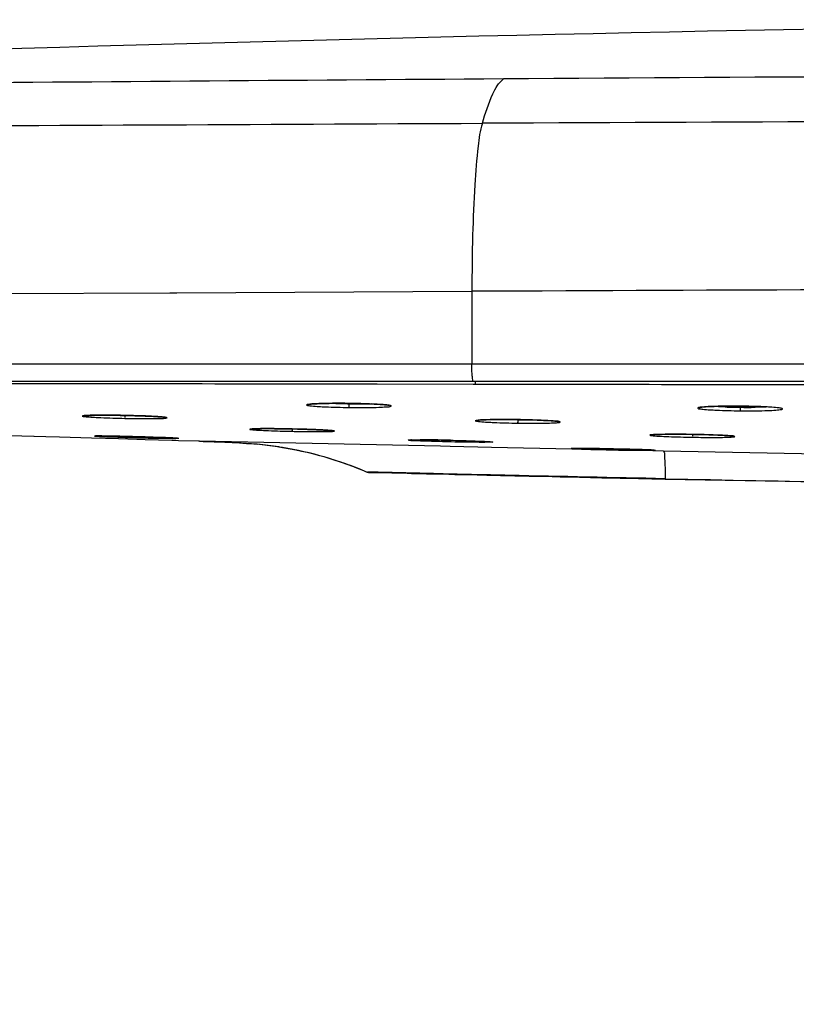
# Model space of a CAD drawing. Units: millimetres. Extents: x 3 to 1137, y -220 to 287.
# Drawn here: x 1061 to 1065, y 104 to 110 of the extents above; entities that cross this region are included whole.
import ezdxf

# ---------------------------------------------------------------- set-up
doc = ezdxf.new("R2010")
doc.units = ezdxf.units.MM
doc.header["$LTSCALE"] = 23.1
doc.header["$PDMODE"] = 3
doc.header["$PDSIZE"] = 0.3125
doc.layers.get('0').update_dxf_attribs({"linetype": 'CONTINUOUS'})
doc.layers.get('Defpoints').update_dxf_attribs({"linetype": 'CONTINUOUS'})
doc.layers.add('DRIVEN_DIM', color=7, linetype='CONTINUOUS')
doc.dimstyles.new('DIMSTYLE_1', dxfattribs={"dimtxt": 3.5, "dimasz": 3.5, "dimexe": 1, "dimexo": 0, "dimgap": 0.875, "dimtad": 1, "dimdec": 3, "dimlfac": 7.142857, "dimdsep": 46, "dimtxsty": 'STANDARD', "dimblk": '_FILLED', "dimblk1": '_FILLED', "dimblk2": '_FILLED', "dimcen": 0.09, "dimadec": 0, "dimazin": 0, "dimtp": 2.5, "dimtm": 2.5, "dimtfac": 1, "dimtdec": 3, "dimtofl": 0, "dimtmove": 0, "dimatfit": 3, "dimldrblk": '_FILLED', "dimfxl": 1, "dimtolj": 1, "dimarcsym": 0})

# ---------------------------------------------------------------- blocks, each defined once
blk = doc.blocks.new('_FILLED')
at = {"color": 0, "linetype": 'ByBlock'}
blk.add_solid([(0, 0), (-1, 0.1714), (-1, -0.1714)], dxfattribs=at)
blk = doc.blocks.new('*D26')
at = {"layer": 'Defpoints', "color": 0}
for p in [(1052.8163, 108.0593), (1092.0163, 108.0593), (1092.0163, 99.8693)]:
    blk.add_point(p, dxfattribs=at)
at = {"layer": 'DRIVEN_DIM', "color": 0, "linetype": 'Continuous', "lineweight": -2}
for p, q in [((1052.8163, 108.0593), (1052.8163, 98.8693)), ((1092.0163, 108.0593), (1092.0163, 98.8693)), ((1056.3163, 99.8693), (1088.5163, 99.8693))]:
    blk.add_line(p, q, dxfattribs=at)
at = {"layer": 'DRIVEN_DIM', "color": 0, "lineweight": -2, "xscale": 3.5, "yscale": 3.5, "zscale": 3.5}
for p, rotation in [((1052.8163, 99.8693), 179.9999999988014), ((1092.0163, 99.8693), 359.9999999988015)]:
    blk.add_blockref('_FILLED', p, dxfattribs=dict(at, rotation=rotation))
at = {"layer": 'DRIVEN_DIM', "color": 0, "insert": (1081.3414, 104.2843), "char_height": 3.5, "attachment_point": 2, "rotation": 360}
blk.add_mtext('\\A1;400', dxfattribs=at)

msp = doc.modelspace()

# ---------------------------------------------------------------- linework, layer by layer
at = {"linetype": 'Continuous'}
for p, q in [((1060.05817, 108.45372), (1061.42952, 108.46034)), ((1061.42952, 108.46034), (1061.45831, 108.46048)), ((1061.45831, 108.46048), (1061.46972, 108.46054)), ((1061.46972, 108.46054), (1063.13816, 108.46882)), ((1063.13817, 108.46867), (1063.13817, 108.05931)), ((1052.81631, 108.05931), (1092.01631, 108.05931)), ((1052.91431, 107.96131), (1091.91831, 107.96131)), ((1061.90094, 107.94588), (1062.12163, 107.94554)), ((1062.12163, 107.94554), (1062.34192, 107.94519)), ((1062.34192, 107.94519), (1062.60202, 107.94477)), ((1062.60202, 107.94477), (1063.1461, 107.9439)), ((1063.1461, 107.9439), (1063.16086, 107.94388)), ((1062.33228, 107.83489), (1062.35299, 107.8351)), ((1062.44302, 107.83485), (1062.47429, 107.83436)), ((1062.4433, 107.83113), (1062.44309, 107.81458)), ((1062.54574, 107.83242), (1062.56658, 107.8316)), ((1062.67074, 107.82388), (1062.66323, 107.82495)), ((1064.52751, 107.81829), (1064.5492, 107.81875)), ((1064.62412, 107.81928), (1064.655, 107.81909)), ((1064.65518, 107.81257), (1064.65497, 107.793)), ((1064.655, 107.81912), (1064.655, 107.81909)), ((1064.655, 107.81909), (1064.68558, 107.81869)), ((1064.7567, 107.81685), (1064.77747, 107.81603)), ((1061.05527, 107.7679), (1061.07653, 107.76786)), ((1061.17447, 107.76668), (1061.21209, 107.76583)), ((1061.27291, 107.76399), (1061.29104, 107.7633)), ((1061.4035, 107.75638), (1061.39526, 107.75733)), ((1063.28101, 107.74354), (1063.29962, 107.74366)), ((1063.39707, 107.74308), (1063.41998, 107.7427)), ((1062.00346, 107.69186), (1062.02228, 107.69174)), ((1062.08602, 107.69093), (1062.12158, 107.69026)), ((1062.13998, 107.68992), (1062.12149, 107.69034)), ((1062.12158, 107.69026), (1062.1518, 107.68956)), ((1062.22713, 107.68732), (1062.24366, 107.68671)), ((1060.66061, 107.6475), (1060.38622, 107.65583)), ((1060.66394, 107.64741), (1060.66061, 107.6475)), ((1060.72908, 107.64552), (1060.66394, 107.64741)), ((1060.80601, 107.64328), (1060.72908, 107.64552)), ((1060.9879, 107.63795), (1060.80601, 107.64328)), ((1061.0673, 107.63559), (1060.9879, 107.63795)), ((1061.02007, 107.65053), (1061.03044, 107.65051)), ((1061.03044, 107.65051), (1061.04401, 107.6504)), ((1061.04401, 107.6504), (1061.0607, 107.6502)), ((1061.0607, 107.6502), (1061.08049, 107.6499)), ((1061.13975, 107.63343), (1061.0673, 107.63559)), ((1061.08049, 107.6499), (1061.10348, 107.64948)), ((1061.10348, 107.64948), (1061.12925, 107.64897)), ((1061.12925, 107.64897), (1061.15766, 107.64834)), ((1061.14087, 107.6334), (1061.13975, 107.63343)), ((1061.24364, 107.63046), (1061.14087, 107.6334)), ((1061.15766, 107.64834), (1061.18867, 107.6476)), ((1061.18867, 107.6476), (1061.22162, 107.64677)), ((1061.22162, 107.64677), (1061.24409, 107.64616)), ((1061.29145, 107.6291), (1061.24364, 107.63046)), ((1061.24409, 107.64616), (1061.29753, 107.64463)), ((1061.44204, 107.62486), (1061.29145, 107.6291)), ((1061.29753, 107.64463), (1061.33088, 107.6436)), ((1061.33088, 107.6436), (1061.36128, 107.6426)), ((1061.36128, 107.6426), (1061.38862, 107.64164)), ((1061.38862, 107.64164), (1061.4126, 107.64074)), ((1061.4126, 107.64074), (1061.43279, 107.63993)), ((1061.43279, 107.63993), (1061.44942, 107.63919)), ((1061.46479, 107.62422), (1061.44204, 107.62486)), ((1061.48025, 107.62379), (1061.46479, 107.62422)), ((1061.59264, 107.62067), (1061.48025, 107.62379)), ((1061.59909, 107.62055), (1061.59264, 107.62067)), ((1061.59908, 107.62049), (1061.59264, 107.62066)), ((1062.8351, 107.62871), (1062.84588, 107.62872)), ((1062.84588, 107.62872), (1062.87044, 107.62863)), ((1062.87044, 107.62863), (1062.89858, 107.62841)), ((1062.89858, 107.62841), (1062.92999, 107.62804)), ((1062.98271, 107.62719), (1063.01719, 107.62649)), ((1063.01719, 107.62649), (1063.04821, 107.62578)), ((1063.12407, 107.62366), (1063.14067, 107.62311)), ((1064.26332, 107.6604), (1064.28191, 107.66044)), ((1064.38499, 107.65958), (1064.41867, 107.65895)), ((1062.7797, 107.59638), (1061.59909, 107.62054)), ((1062.96139, 107.59239), (1062.7797, 107.59638)), ((1063.01581, 107.59119), (1062.96139, 107.59239)), ((1063.25004, 107.58601), (1063.01581, 107.59119)), ((1063.70345, 107.5761), (1063.25004, 107.58601)), ((1063.71965, 107.57575), (1063.70345, 107.5761)), ((1063.71685, 107.5801), (1063.72799, 107.58015)), ((1063.93974, 107.57107), (1063.71965, 107.57575)), ((1063.72799, 107.58015), (1063.74255, 107.58013)), ((1063.74255, 107.58013), (1063.76042, 107.58002)), ((1063.76042, 107.58002), (1063.78165, 107.57982)), ((1063.78165, 107.57982), (1063.80622, 107.57953)), ((1063.80622, 107.57953), (1063.83366, 107.57915)), ((1063.83366, 107.57915), (1063.86394, 107.57866)), ((1063.86394, 107.57866), (1063.89687, 107.57808)), ((1063.89687, 107.57808), (1063.93993, 107.57722)), ((1064.16078, 107.56647), (1063.93974, 107.57107)), ((1063.93993, 107.57722), (1063.99335, 107.57603)), ((1063.99335, 107.57603), (1064.02669, 107.57521)), ((1064.02669, 107.57521), (1064.05709, 107.5744)), ((1064.05709, 107.5744), (1064.08441, 107.57361)), ((1064.08441, 107.57361), (1064.10838, 107.57286)), ((1064.10838, 107.57286), (1064.12856, 107.57217)), ((1064.12856, 107.57217), (1064.14518, 107.57154)), ((1064.17624, 107.56615), (1064.16078, 107.56647)), ((1064.22189, 107.56522), (1064.17624, 107.56615)), ((1065.11002, 107.54807), (1064.22189, 107.56522)), ((1062.54463, 107.44632), (1062.53946, 107.44849)), ((1062.54489, 107.44635), (1062.54463, 107.44632)), ((1062.54701, 107.44658), (1062.54489, 107.44635)), ((1062.54701, 107.44658), (1062.55275, 107.44487)), ((1062.55328, 107.44613), (1062.55273, 107.44617)), ((1062.57625, 107.44398), (1062.59053, 107.4439)), ((1062.59053, 107.4439), (1062.59955, 107.4438)), ((1062.6221, 107.44338), (1062.6856, 107.44173)), ((1062.6856, 107.44173), (1062.77245, 107.43967)), ((1062.88138, 107.43707), (1063.00774, 107.4343)), ((1063.00774, 107.4343), (1063.04169, 107.43353)), ((1063.04169, 107.43353), (1063.11204, 107.43184)), ((1063.11204, 107.43184), (1063.22273, 107.42906)), ((1063.87347, 107.41456), (1064.08066, 107.41014)), ((1064.08066, 107.41014), (1064.23188, 107.40701))]:
    msp.add_line(p, q, dxfattribs=at)
for points in [[(1062.21166, 107.82877), (1062.21161, 107.82876), (1062.21312, 107.8291), (1062.21695, 107.82972), (1062.22273, 107.83043), (1062.23039, 107.83115), (1062.23992, 107.83186), (1062.25125, 107.83253), (1062.2642, 107.83314)], [(1062.2642, 107.83314), (1062.27882, 107.8337), (1062.29515, 107.83418), (1062.31301, 107.83458), (1062.33228, 107.83489)], [(1062.35299, 107.8351), (1062.37513, 107.83521), (1062.39842, 107.8352), (1062.42262, 107.83506), (1062.44302, 107.83485)], [(1062.47429, 107.83436), (1062.49937, 107.83381), (1062.5233, 107.83316), (1062.54574, 107.83242)], [(1062.56658, 107.8316), (1062.58585, 107.83071), (1062.6034, 107.82978), (1062.61899, 107.82881), (1062.63264, 107.82783), (1062.64444, 107.82684), (1062.65436, 107.82585), (1062.66234, 107.82491), (1062.6684, 107.82402), (1062.67253, 107.82325), (1062.67314, 107.82311)], [(1064.42424, 107.81133), (1064.42435, 107.81136), (1064.42679, 107.81192), (1064.43174, 107.81274), (1064.43894, 107.81363), (1064.44839, 107.81454), (1064.46005, 107.81543), (1064.47378, 107.81626)], [(1064.47378, 107.81626), (1064.48959, 107.81702), (1064.50758, 107.8177), (1064.52751, 107.81829)], [(1064.5492, 107.81875), (1064.57266, 107.81907), (1064.59774, 107.81926), (1064.62412, 107.81928)], [(1064.68558, 107.81869), (1064.71052, 107.81819), (1064.73435, 107.81757), (1064.7567, 107.81685)], [(1060.94177, 107.76463), (1060.94179, 107.76464), (1060.94381, 107.76495), (1060.94828, 107.76542), (1060.95485, 107.76591), (1060.96348, 107.76637), (1060.97416, 107.7668), (1060.98677, 107.76716)], [(1060.98677, 107.76716), (1061.00116, 107.76746), (1061.01745, 107.76769), (1061.03556, 107.76784), (1061.05527, 107.7679)], [(1061.07653, 107.76786), (1061.09939, 107.76772), (1061.12362, 107.76748), (1061.14886, 107.76713), (1061.17447, 107.76668)], [(1061.21209, 107.76583), (1061.2333, 107.76526), (1061.25364, 107.76464), (1061.27291, 107.76399)], [(1061.29104, 107.7633), (1061.30802, 107.76259), (1061.32385, 107.76186), (1061.33839, 107.76112), (1061.3515, 107.76039), (1061.36321, 107.75966), (1061.3736, 107.75893), (1061.38266, 107.75822), (1061.39034, 107.75754), (1061.39665, 107.75689), (1061.40161, 107.75629), (1061.40525, 107.75575), (1061.40736, 107.75535), (1061.40756, 107.75531)], [(1063.1652, 107.73881), (1063.16501, 107.73875), (1063.16571, 107.7389), (1063.16855, 107.73934), (1063.17311, 107.73988), (1063.17925, 107.74042), (1063.18694, 107.74096), (1063.19619, 107.74148), (1063.2069, 107.74196), (1063.21897, 107.74239)], [(1063.21897, 107.74239), (1063.23245, 107.74277), (1063.24736, 107.74309), (1063.26359, 107.74335), (1063.28101, 107.74354)], [(1063.29962, 107.74366), (1063.31947, 107.74369), (1063.34043, 107.74364), (1063.36223, 107.74349), (1063.38472, 107.74325), (1063.39707, 107.74308)], [(1063.41998, 107.7427), (1063.4433, 107.7422), (1063.46584, 107.74163), (1063.4872, 107.74099)], [(1063.4872, 107.74099), (1063.50725, 107.7403), (1063.52597, 107.73956)], [(1063.52597, 107.73956), (1063.54334, 107.73878), (1063.55924, 107.73796), (1063.57348, 107.73714), (1063.58608, 107.73631), (1063.59714, 107.73549), (1063.60662, 107.73467), (1063.61448, 107.73387), (1063.62073, 107.73312), (1063.6254, 107.73244), (1063.62839, 107.73187), (1063.62875, 107.73179)], [(1061.88813, 107.68979), (1061.88803, 107.68977), (1061.88902, 107.68991), (1061.89198, 107.6902), (1061.89652, 107.69052), (1061.90251, 107.69083), (1061.90998, 107.69111), (1061.91896, 107.69136), (1061.92943, 107.69157), (1061.94132, 107.69174)], [(1061.94132, 107.69174), (1061.95467, 107.69185), (1061.96956, 107.69191), (1061.98588, 107.69192), (1062.00346, 107.69186)], [(1062.02228, 107.69174), (1062.04241, 107.69154), (1062.06379, 107.69127), (1062.08602, 107.69093)], [(1062.1518, 107.68956), (1062.17178, 107.68904), (1062.19114, 107.68849), (1062.20962, 107.68791), (1062.22713, 107.68732)], [(1062.24366, 107.68671), (1062.2592, 107.68609), (1062.27372, 107.68546), (1062.2871, 107.68483), (1062.29924, 107.68422), (1062.31017, 107.68361), (1062.31996, 107.68301), (1062.32861, 107.68243), (1062.33607, 107.68187), (1062.34234, 107.68134), (1062.34746, 107.68084), (1062.35145, 107.68039), (1062.35428, 107.68), (1062.3547, 107.67993)], [(1061.0079, 107.65031), (1061.00787, 107.65031), (1061.00853, 107.65035), (1061.01022, 107.65041), (1061.01274, 107.65047), (1061.01603, 107.65051), (1061.02007, 107.65053)], [(1061.44942, 107.63919), (1061.46251, 107.63855), (1061.46774, 107.63826), (1061.47214, 107.638), (1061.47573, 107.63776), (1061.47849, 107.63755), (1061.48038, 107.63738), (1061.48063, 107.63736)], [(1062.78257, 107.62758), (1062.78267, 107.62759), (1062.78428, 107.62774), (1062.78709, 107.62792), (1062.79095, 107.62809), (1062.79579, 107.62825), (1062.80164, 107.62839), (1062.8085, 107.62851), (1062.81639, 107.6286), (1062.82527, 107.62867), (1062.8351, 107.62871)], [(1062.92999, 107.62804), (1062.96453, 107.62751), (1062.98271, 107.62719)], [(1063.04821, 107.62578), (1063.06835, 107.62527), (1063.08786, 107.62474), (1063.10645, 107.6242), (1063.12407, 107.62366)], [(1063.14067, 107.62311), (1063.15628, 107.62256), (1063.17084, 107.62201), (1063.18422, 107.62146), (1063.19633, 107.62094), (1063.20722, 107.62043), (1063.21696, 107.61994), (1063.22555, 107.61946), (1063.23294, 107.61901), (1063.23916, 107.61858), (1063.24425, 107.61819), (1063.24823, 107.61783), (1063.25106, 107.61752), (1063.25148, 107.61746)], [(1064.15207, 107.65694), (1064.15221, 107.65696), (1064.15401, 107.65723), (1064.15728, 107.65759), (1064.16181, 107.65797), (1064.16757, 107.65835), (1064.17461, 107.65872), (1064.183, 107.65907), (1064.19273, 107.65939), (1064.20383, 107.65968)], [(1064.20383, 107.65968), (1064.21638, 107.65993), (1064.23048, 107.66014), (1064.24616, 107.6603), (1064.26332, 107.6604)], [(1064.28191, 107.66044), (1064.30199, 107.66041), (1064.32343, 107.66029), (1064.34592, 107.6601), (1064.36922, 107.65981), (1064.38499, 107.65958)], [(1064.41867, 107.65895), (1064.43923, 107.65849), (1064.45906, 107.65798), (1064.47791, 107.65744)], [(1064.47791, 107.65744), (1064.49572, 107.65686), (1064.51246, 107.65626)], [(1064.51246, 107.65626), (1064.52815, 107.65564), (1064.5427, 107.655), (1064.55596, 107.65435), (1064.5679, 107.65371), (1064.57858, 107.65307), (1064.58805, 107.65243), (1064.59626, 107.65181), (1064.60318, 107.65121), (1064.60885, 107.65064), (1064.61328, 107.65011), (1064.61646, 107.64965), (1064.61696, 107.64956)], [(1063.70365, 107.57979), (1063.70363, 107.57978), (1063.70442, 107.57983), (1063.70626, 107.57991), (1063.70898, 107.57999), (1063.71252, 107.58005), (1063.71685, 107.5801)], [(1064.14518, 107.57154), (1064.15825, 107.57097), (1064.16347, 107.57072), (1064.16787, 107.57048), (1064.17145, 107.57027), (1064.17421, 107.57007), (1064.17608, 107.56992), (1064.17633, 107.56989)], [(1062.55573, 107.44463), (1062.55791, 107.44443), (1062.56144, 107.4443), (1062.56555, 107.44416), (1062.57052, 107.44404), (1062.57625, 107.44398)], [(1062.59955, 107.4438), (1062.61004, 107.44363), (1062.6221, 107.44338)], [(1062.77245, 107.43967), (1062.79781, 107.43905), (1062.8245, 107.4384), (1062.88138, 107.43707)], [(1063.22273, 107.42906), (1063.26099, 107.42813), (1063.29993, 107.42723), (1063.46249, 107.42368)], [(1063.46249, 107.42368), (1063.59202, 107.42079), (1063.63676, 107.41979), (1063.68232, 107.41876), (1063.87347, 107.41456)], [(1064.2319, 107.4071), (1066.94434, 107.36012), (1069.72012, 107.33163), (1072.41631, 107.32238)]]:
    msp.add_lwpolyline(points, dxfattribs=at)
for centre, radius, start, end in [((1072.41248, -282.06594), 392.08522, 90.4994259, 92.5146447), ((1072.65373, -1214.62305), 1324.32517, 90.01027186, 90.40394188), ((1072.95179, -1989.76868), 2099.21014, 90.01478271, 90.26622095), ((1073.03815, -2021.768), 2130.2594, 90.03781287, 90.26627233), ((1062.52367, 106.38907), 1.44294, 85.79319, 86.46418), ((1062.61554, 107.4468), 0.38114, 82.81269, 83.71294), ((1064.694, 111.33325), 3.52089, 267.99752, 269.36828), ((1064.69711, 111.29774), 3.48542, 269.31082, 270.69267), ((1061.01151, 106.65571), 1.11197, 91.63113, 92.32428), ((1061.03275, 105.89954), 1.86843, 90.8598, 91.6221), ((1061.24257, 105.91857), 1.84528, 86.12175, 86.80525), ((1061.29777, 106.72407), 1.03789, 85.11137, 86.1544), ((1061.33831, 107.20039), 0.55985, 84.16119, 85.09121), ((1063.20312, 107.41262), 0.32875, 94.45372, 95.2011), ((1063.48318, 112.72612), 4.98414, 268.70512, 269.01531), ((1063.4822, 112.65045), 4.90847, 269.01155, 269.44057), ((1061.92307, 107.19955), 0.49183, 92.14264, 93.08144), ((1061.97186, 104.91198), 2.78001, 90.41249, 90.60337), ((1061.9757, 104.37706), 3.31495, 90.22154, 90.41221), ((1061.97932, 102.98426), 4.70775, 89.59193, 90.20016), ((1061.96919, 101.26825), 6.42379, 89.311299, 89.610589), ((1061.94523, 99.30626), 8.38592, 88.927102, 89.308722), ((1061.92614, 98.21819), 9.47417, 88.818517, 88.934871), ((1061.94715, 99.46706), 8.22512, 88.249084, 88.65663), ((1062.00532, 101.38756), 6.30374, 87.977318, 88.244219), ((1062.06883, 103.1267), 4.56344, 87.31065, 88.00359), ((1062.13427, 104.55303), 3.13561, 87.10715, 87.28223), ((1062.15656, 104.99449), 2.69359, 86.94007, 87.10668), ((1062.29289, 107.11831), 0.56532, 84.96272, 85.20045), ((1062.30546, 107.25936), 0.4237, 84.3106, 84.98153), ((1060.87403, 95.4708), 12.18084, 88.713028, 89.085052), ((1061.64924, 122.8735), 15.23808, 267.82797, 268.480677), ((1060.72063, 88.56775), 19.0856, 88.428352, 88.718076), ((1062.81235, 107.00839), 0.62011, 91.51425, 91.72692), ((1062.8375, 101.47566), 6.15307, 89.205895, 89.919601), ((1062.78372, 96.9097), 10.71934, 88.752006, 89.256728), ((1061.69548, 105.21043), 2.40411, 81.61723, 84.50941), ((1064.2431, 122.71337), 15.14463, 268.202972, 268.856231), ((1062.56455, 107.64932), 0.2035, 265.05592, 266.31909), ((1062.56802, 107.70033), 0.25463, 266.27687, 266.39239), ((1062.56883, 107.71313), 0.26745, 266.39275, 266.54979), ((1062.57059, 107.74299), 0.29736, 266.66269, 266.85364), ((1062.57235, 107.77529), 0.32971, 266.85638, 267.20017), ((1072.35667, 496.94281), 389.61878, 268.8050613, 270.0087706)]:
    msp.add_arc(centre, radius, start, end, dxfattribs=at)
for points, knots in [([(1063.31719, 109.66922), (1062.13466, 109.6609), (1060.06455, 109.6455), (1057.55208, 109.62174), (1056.04452, 109.62693), (1055.42475, 109.63908), (1055.24729, 109.64121)], [0, 0, 0, 0, 0.4396056, 0.7695622, 0.934026, 1, 1, 1, 1]), ([(1063.198, 109.4188), (1063.21386, 109.4752), (1063.24236, 109.56227), (1063.289, 109.64894), (1063.31715, 109.66921)], [0, 0, 0, 0, 0.6280773, 1, 1, 1, 1]), ([(1053.59706, 109.39874), (1053.78604, 109.39723), (1054.56401, 109.38765), (1056.49005, 109.38485), (1059.50137, 109.40061), (1061.92366, 109.41277), (1063.198, 109.41883)], [0, 0, 0, 0, 0.0590489, 0.2431093, 0.6018085, 1, 1, 1, 1]), ([(1063.198, 109.41883), (1063.18398, 109.37715), (1063.16873, 109.25994), (1063.15102, 109.04952), (1063.14126, 108.77553), (1063.13847, 108.5749), (1063.13822, 108.46882)], [0, 0, 0, 0, 0.1383801, 0.3684787, 0.6662155, 1, 1, 1, 1]), ([(1063.14614, 107.96131), (1063.14344, 107.96131), (1063.14271, 107.97581), (1063.13933, 107.99194), (1063.13834, 108.02427), (1063.13799, 108.0468), (1063.13811, 108.05931)], [0, 0, 0, 0, 0.0819654, 0.2984696, 0.620535, 1, 1, 1, 1]), ([(1063.16086, 107.94388), (1063.15947, 107.9449), (1063.15996, 107.95205), (1063.15892, 107.95726), (1063.15877, 107.96144)], [0, 0, 0, 0, 0.2917389, 1, 1, 1, 1]), ([(1060.37183, 107.94759), (1060.49864, 107.94751), (1061.00834, 107.94711), (1061.51804, 107.94646), (1061.90094, 107.94588)], [0, 0, 0, 0, 0.2487901, 1, 1, 1, 1]), ([(1063.16086, 107.94388), (1063.90722, 107.94272), (1066.89733, 107.93939), (1069.88744, 107.9398), (1072.13118, 107.93976)], [0, 0, 0, 0, 0.2496115, 1, 1, 1, 1]), ([(1062.21224, 107.8293), (1062.20906, 107.82881), (1062.19469, 107.82321), (1062.21547, 107.82233), (1062.22167, 107.82155)], [0, 0, 0, 0, 0.3395578, 1, 1, 1, 1]), ([(1062.27264, 107.83352), (1062.26604, 107.83328), (1062.24589, 107.83236), (1062.22566, 107.83139), (1062.21224, 107.8293)], [0, 0, 0, 0, 0.3271586, 1, 1, 1, 1]), ([(1062.22167, 107.82155), (1062.22506, 107.82112), (1062.24243, 107.81921), (1062.25986, 107.81801), (1062.27389, 107.81716)], [0, 0, 0, 0, 0.1955339, 1, 1, 1, 1]), ([(1062.44302, 107.83487), (1062.42735, 107.83507), (1062.37056, 107.83548), (1062.31374, 107.83502), (1062.27264, 107.83352)], [0, 0, 0, 0, 0.2758941, 1, 1, 1, 1]), ([(1062.27389, 107.81716), (1062.28596, 107.81643), (1062.34232, 107.81357), (1062.39873, 107.81216), (1062.44305, 107.81155)], [0, 0, 0, 0, 0.2144596, 1, 1, 1, 1]), ([(1062.4433, 107.83113), (1062.43288, 107.83128), (1062.39347, 107.83202), (1062.35406, 107.83328), (1062.32508, 107.83466)], [0, 0, 0, 0, 0.2641137, 1, 1, 1, 1]), ([(1062.61266, 107.82927), (1062.60051, 107.83002), (1062.54401, 107.83295), (1062.48743, 107.83432), (1062.44302, 107.83487)], [0, 0, 0, 0, 0.2150513, 1, 1, 1, 1]), ([(1062.44305, 107.81155), (1062.45868, 107.81134), (1062.51518, 107.81085), (1062.57171, 107.8112), (1062.61256, 107.81262)], [0, 0, 0, 0, 0.2766001, 1, 1, 1, 1]), ([(1062.56991, 107.83134), (1062.56026, 107.83113), (1062.51806, 107.83047), (1062.47584, 107.83065), (1062.4433, 107.83113)], [0, 0, 0, 0, 0.2287242, 1, 1, 1, 1]), ([(1062.61256, 107.81262), (1062.62593, 107.81308), (1062.64889, 107.81557), (1062.66883, 107.81393), (1062.68816, 107.82178), (1062.67489, 107.82322), (1062.67074, 107.82388)], [0, 0, 0, 0, 0.4781484, 0.7667298, 0.8496249, 1, 1, 1, 1]), ([(1064.48461, 107.81686), (1064.47068, 107.81623), (1064.45264, 107.81512), (1064.42962, 107.81297), (1064.4221, 107.81118), (1064.4141, 107.80997), (1064.4195, 107.80164), (1064.42751, 107.80401), (1064.43334, 107.8032)], [0, 0, 0, 0, 0.4648493, 0.6234223, 0.7289292, 0.7800553, 0.8039272, 1, 1, 1, 1]), ([(1064.43334, 107.8032), (1064.43671, 107.80274), (1064.454, 107.80067), (1064.47138, 107.79941), (1064.48536, 107.79852)], [0, 0, 0, 0, 0.1952429, 1, 1, 1, 1]), ([(1064.655, 107.81912), (1064.63933, 107.81927), (1064.58253, 107.81949), (1064.52571, 107.81872), (1064.48461, 107.81686)], [0, 0, 0, 0, 0.2758811, 1, 1, 1, 1]), ([(1064.48536, 107.79852), (1064.49746, 107.79775), (1064.55395, 107.79479), (1064.61052, 107.79347), (1064.65497, 107.793)], [0, 0, 0, 0, 0.2142176, 1, 1, 1, 1]), ([(1064.57097, 107.81451), (1064.55431, 107.8151), (1064.53272, 107.81603), (1064.51116, 107.81732), (1064.50624, 107.81764)], [0, 0, 0, 0, 0.7718497, 1, 1, 1, 1]), ([(1064.65497, 107.793), (1064.6706, 107.79284), (1064.72711, 107.79255), (1064.78364, 107.79321), (1064.82448, 107.79498)], [0, 0, 0, 0, 0.2765795, 1, 1, 1, 1]), ([(1064.82462, 107.81358), (1064.81248, 107.81437), (1064.75598, 107.8174), (1064.69941, 107.81869), (1064.655, 107.81912)], [0, 0, 0, 0, 0.2150582, 1, 1, 1, 1]), ([(1064.81098, 107.81455), (1064.80561, 107.8143), (1064.78171, 107.81332), (1064.75779, 107.81281), (1064.73924, 107.81258)], [0, 0, 0, 0, 0.2246728, 1, 1, 1, 1]), ([(1064.82448, 107.79498), (1064.83871, 107.79559), (1064.85712, 107.79662), (1064.88054, 107.79891), (1064.8881, 107.80056), (1064.89609, 107.80211), (1064.89242, 107.80672), (1064.88516, 107.80681), (1064.87903, 107.80844), (1064.87506, 107.80899)], [0, 0, 0, 0, 0.4615648, 0.6185684, 0.7207329, 0.7691755, 0.7948177, 0.8702329, 1, 1, 1, 1]), ([(1064.87506, 107.80899), (1064.87175, 107.80944), (1064.85498, 107.81144), (1064.83813, 107.8127), (1064.82462, 107.81358)], [0, 0, 0, 0, 0.1979529, 1, 1, 1, 1]), ([(1060.94639, 107.76558), (1060.94246, 107.76524), (1060.92512, 107.76195), (1060.94684, 107.76034), (1060.95292, 107.75971)], [0, 0, 0, 0, 0.3921085, 1, 1, 1, 1]), ([(1060.95292, 107.75971), (1060.95623, 107.75937), (1060.9733, 107.75782), (1060.9904, 107.75677), (1061.00419, 107.75601)], [0, 0, 0, 0, 0.1944105, 1, 1, 1, 1]), ([(1061.00419, 107.75601), (1061.01636, 107.75534), (1061.07333, 107.7526), (1061.13034, 107.75099), (1061.17517, 107.75003)], [0, 0, 0, 0, 0.2138128, 1, 1, 1, 1]), ([(1061.17442, 107.76692), (1061.15884, 107.76721), (1061.10227, 107.76811), (1061.04569, 107.7684), (1061.00471, 107.76776)], [0, 0, 0, 0, 0.2755212, 1, 1, 1, 1]), ([(1061.34541, 107.76098), (1061.33323, 107.76167), (1061.27626, 107.76444), (1061.21925, 107.76601), (1061.17442, 107.76692)], [0, 0, 0, 0, 0.2138187, 1, 1, 1, 1]), ([(1061.17529, 107.76947), (1061.17526, 107.76722), (1061.1751, 107.76462), (1061.17503, 107.75235), (1061.17531, 107.75493)], [0, 0, 0, 0, 0.464893, 1, 1, 1, 1]), ([(1061.17517, 107.75003), (1061.19075, 107.74972), (1061.24732, 107.74876), (1061.3039, 107.74838), (1061.34488, 107.74898)], [0, 0, 0, 0, 0.2755241, 1, 1, 1, 1]), ([(1061.34488, 107.74898), (1061.35802, 107.74917), (1061.38109, 107.75066), (1061.39972, 107.74938), (1061.41998, 107.75454), (1061.40731, 107.75588), (1061.4035, 107.75638)], [0, 0, 0, 0, 0.4818676, 0.774426, 0.8590478, 1, 1, 1, 1]), ([(1063.17332, 107.74002), (1063.16781, 107.73952), (1063.14574, 107.73642), (1063.16897, 107.73337), (1063.17507, 107.73267)], [0, 0, 0, 0, 0.4741372, 1, 1, 1, 1]), ([(1063.17507, 107.73267), (1063.17838, 107.73229), (1063.19546, 107.73058), (1063.21259, 107.72949), (1063.2264, 107.7287)], [0, 0, 0, 0, 0.1940976, 1, 1, 1, 1]), ([(1063.22724, 107.74264), (1063.22229, 107.74251), (1063.20573, 107.74199), (1063.18917, 107.74129), (1063.1776, 107.74038)], [0, 0, 0, 0, 0.2989506, 1, 1, 1, 1]), ([(1063.39691, 107.74303), (1063.38133, 107.74325), (1063.32478, 107.74385), (1063.26821, 107.74374), (1063.22724, 107.74264)], [0, 0, 0, 0, 0.275449, 1, 1, 1, 1]), ([(1063.56744, 107.73742), (1063.55529, 107.73812), (1063.49848, 107.74092), (1063.44161, 107.74232), (1063.39691, 107.74303)], [0, 0, 0, 0, 0.2140274, 1, 1, 1, 1]), ([(1063.39752, 107.74271), (1063.39748, 107.74047), (1063.3974, 107.73491), (1063.39721, 107.73102), (1063.39724, 107.72501), (1063.39738, 107.72744), (1063.39742, 107.72816)], [0, 0, 0, 0, 0.3577543, 0.8165624, 0.8863016, 1, 1, 1, 1]), ([(1063.61747, 107.73352), (1063.61418, 107.73389), (1063.59754, 107.73554), (1063.58084, 107.73664), (1063.56744, 107.73742)], [0, 0, 0, 0, 0.19777, 1, 1, 1, 1]), ([(1063.56765, 107.72325), (1063.58168, 107.72361), (1063.59966, 107.72428), (1063.62307, 107.72578), (1063.63006, 107.72705), (1063.63835, 107.72802), (1063.63067, 107.73518), (1063.62363, 107.73282), (1063.61747, 107.73352)], [0, 0, 0, 0, 0.4654043, 0.6229745, 0.7254656, 0.7722942, 0.7946087, 1, 1, 1, 1]), ([(1061.89663, 107.69066), (1061.89168, 107.69039), (1061.87094, 107.68827), (1061.89413, 107.68626), (1061.9003, 107.68572)], [0, 0, 0, 0, 0.4442914, 1, 1, 1, 1]), ([(1061.9003, 107.68572), (1061.90361, 107.68543), (1061.92064, 107.68411), (1061.93771, 107.68318), (1061.95145, 107.6825)], [0, 0, 0, 0, 0.194708, 1, 1, 1, 1]), ([(1061.94259, 107.69184), (1061.93892, 107.6918), (1061.92628, 107.69164), (1061.91365, 107.69137), (1061.90468, 107.69103)], [0, 0, 0, 0, 0.2899588, 1, 1, 1, 1]), ([(1061.95145, 107.6825), (1061.96363, 107.6819), (1062.02062, 107.67941), (1062.07765, 107.67781), (1062.12249, 107.67681)], [0, 0, 0, 0, 0.2138267, 1, 1, 1, 1]), ([(1062.12239, 107.69004), (1062.12232, 107.68766), (1062.12306, 107.68467), (1062.12133, 107.68025), (1062.12222, 107.67959)], [0, 0, 0, 0, 0.6831167, 1, 1, 1, 1]), ([(1062.12222, 107.67959), (1062.12236, 107.67949), (1062.12237, 107.68092), (1062.12255, 107.68124), (1062.12262, 107.68182)], [0, 0, 0, 0, 0.2242574, 1, 1, 1, 1]), ([(1062.12249, 107.67681), (1062.13806, 107.67647), (1062.1946, 107.6754), (1062.25116, 107.67479), (1062.29212, 107.67504)], [0, 0, 0, 0, 0.2755494, 1, 1, 1, 1]), ([(1062.29212, 107.67504), (1062.30565, 107.67513), (1062.32859, 107.67683), (1062.34838, 107.67433), (1062.36713, 107.68013), (1062.35219, 107.6805), (1062.34746, 107.68098)], [0, 0, 0, 0, 0.4831195, 0.76644, 0.8303849, 1, 1, 1, 1]), ([(1062.34019, 107.68164), (1062.33745, 107.68187), (1062.32418, 107.6829), (1062.31089, 107.68368), (1062.30035, 107.68424)], [0, 0, 0, 0, 0.2064537, 1, 1, 1, 1]), ([(1063.2264, 107.7287), (1063.23857, 107.728), (1063.29555, 107.72524), (1063.35258, 107.72381), (1063.39742, 107.72306)], [0, 0, 0, 0, 0.2137391, 1, 1, 1, 1]), ([(1063.39742, 107.72306), (1063.41306, 107.72282), (1063.4698, 107.72216), (1063.52656, 107.72219), (1063.56765, 107.72325)], [0, 0, 0, 0, 0.2756803, 1, 1, 1, 1]), ([(1061.02106, 107.65054), (1061.01586, 107.65053), (1061.01028, 107.65316), (1061.00366, 107.64913), (1061.02113, 107.65004), (1061.0331, 107.64685), (1061.05845, 107.64688), (1061.07172, 107.64637)], [0, 0, 0, 0, 0.18744, 0.1953935, 0.2473539, 0.520704, 1, 1, 1, 1]), ([(1061.06853, 107.65009), (1061.06373, 107.65016), (1061.0479, 107.65038), (1061.03207, 107.65055), (1061.02106, 107.65054)], [0, 0, 0, 0, 0.3039245, 1, 1, 1, 1]), ([(1061.46546, 107.6384), (1061.45327, 107.63906), (1061.3795, 107.64227), (1061.3057, 107.64448), (1061.24409, 107.64617)], [0, 0, 0, 0, 0.1653115, 1, 1, 1, 1]), ([(1061.24512, 107.64352), (1061.24529, 107.64345), (1061.24511, 107.64488), (1061.24537, 107.64526), (1061.24543, 107.64587)], [0, 0, 0, 0, 0.2324013, 1, 1, 1, 1]), ([(1061.24522, 107.64078), (1061.2831, 107.63973), (1061.31863, 107.63788), (1061.50093, 107.63646), (1061.46546, 107.6384)], [0, 0, 0, 0, 0.5161461, 1, 1, 1, 1]), ([(1062.84831, 107.62194), (1062.83447, 107.62251), (1062.81123, 107.62485), (1062.791, 107.62324), (1062.77243, 107.62869), (1062.78853, 107.62806), (1062.79366, 107.62822)], [0, 0, 0, 0, 0.4843862, 0.7650127, 0.820248, 1, 1, 1, 1]), ([(1062.79597, 107.62828), (1062.79923, 107.62837), (1062.81595, 107.62869), (1062.83267, 107.62874), (1062.84613, 107.62872)], [0, 0, 0, 0, 0.195101, 1, 1, 1, 1]), ([(1063.01807, 107.61683), (1063.0025, 107.61717), (1062.94591, 107.61854), (1062.88932, 107.62024), (1062.84831, 107.62194)], [0, 0, 0, 0, 0.2750613, 1, 1, 1, 1]), ([(1063.01719, 107.6265), (1063.03667, 107.62608), (1063.0748, 107.62511), (1063.1343, 107.62354), (1063.19546, 107.62061), (1063.22702, 107.62028), (1063.26722, 107.61566), (1063.24528, 107.61501), (1063.23909, 107.61485)], [0, 0, 0, 0, 0.2254036, 0.4380061, 0.7033931, 0.8744519, 0.9283132, 1, 1, 1, 1]), ([(1063.01798, 107.62618), (1063.01794, 107.62464), (1063.01844, 107.62279), (1063.01739, 107.61998), (1063.01792, 107.61962)], [0, 0, 0, 0, 0.7030572, 1, 1, 1, 1]), ([(1063.01792, 107.61962), (1063.01807, 107.61952), (1063.01799, 107.62098), (1063.0182, 107.6213), (1063.01826, 107.62189)], [0, 0, 0, 0, 0.2268912, 1, 1, 1, 1]), ([(1064.21522, 107.65974), (1064.20127, 107.65949), (1064.18345, 107.65882), (1064.15986, 107.6581), (1064.153, 107.65659), (1064.14433, 107.65668), (1064.1475, 107.65285), (1064.15418, 107.65371), (1064.15969, 107.65227), (1064.16338, 107.65191)], [0, 0, 0, 0, 0.471413, 0.6324686, 0.738641, 0.7887641, 0.8053278, 0.8747327, 1, 1, 1, 1]), ([(1064.16338, 107.65191), (1064.16669, 107.6516), (1064.18373, 107.65017), (1064.2008, 107.64923), (1064.21456, 107.64854)], [0, 0, 0, 0, 0.1944468, 1, 1, 1, 1]), ([(1064.21456, 107.64854), (1064.22673, 107.64793), (1064.2837, 107.64549), (1064.34071, 107.64412), (1064.38554, 107.64334)], [0, 0, 0, 0, 0.2137548, 1, 1, 1, 1]), ([(1064.38496, 107.65936), (1064.36938, 107.65961), (1064.3128, 107.66032), (1064.25621, 107.66046), (1064.21522, 107.65974)], [0, 0, 0, 0, 0.2754778, 1, 1, 1, 1]), ([(1064.5559, 107.65413), (1064.54373, 107.65475), (1064.48677, 107.65724), (1064.42978, 107.65861), (1064.38496, 107.65936)], [0, 0, 0, 0, 0.2137621, 1, 1, 1, 1]), ([(1064.38563, 107.66313), (1064.38561, 107.66088), (1064.3855, 107.65828), (1064.38541, 107.64599), (1064.38561, 107.64858)], [0, 0, 0, 0, 0.4652326, 1, 1, 1, 1]), ([(1064.38554, 107.64334), (1064.40112, 107.64308), (1064.45768, 107.64233), (1064.51426, 107.64211), (1064.55523, 107.64278)], [0, 0, 0, 0, 0.2754852, 1, 1, 1, 1]), ([(1064.55523, 107.64278), (1064.56933, 107.64301), (1064.58727, 107.64353), (1064.61103, 107.64451), (1064.61777, 107.64566), (1064.62641, 107.64616), (1064.61846, 107.65265), (1064.61179, 107.65021), (1064.60568, 107.65079)], [0, 0, 0, 0, 0.4681874, 0.6268579, 0.7301182, 0.7768999, 0.7963401, 1, 1, 1, 1]), ([(1064.60568, 107.65079), (1064.60241, 107.6511), (1064.58584, 107.6525), (1064.56923, 107.65345), (1064.5559, 107.65413)], [0, 0, 0, 0, 0.1975221, 1, 1, 1, 1]), ([(1062.53946, 107.44849), (1062.38867, 107.51171), (1062.07741, 107.6035), (1061.75586, 107.61615), (1061.59908, 107.62049)], [0, 0, 0, 0, 0.5104013, 1, 1, 1, 1]), ([(1063.23909, 107.61485), (1063.22701, 107.61454), (1063.15333, 107.61413), (1063.07966, 107.61547), (1063.01807, 107.61683)], [0, 0, 0, 0, 0.163974, 1, 1, 1, 1]), ([(1063.76619, 107.57997), (1063.75288, 107.58009), (1063.72808, 107.58043), (1063.71535, 107.57983), (1063.69906, 107.57988), (1063.70831, 107.57726), (1063.71327, 107.57831), (1063.71907, 107.57804)], [0, 0, 0, 0, 0.4722313, 0.7338482, 0.7781572, 0.7942902, 1, 1, 1, 1]), ([(1063.71907, 107.57804), (1063.72229, 107.57788), (1063.73866, 107.57718), (1063.75503, 107.57662), (1063.76819, 107.57619)], [0, 0, 0, 0, 0.1968583, 1, 1, 1, 1]), ([(1063.93993, 107.57722), (1063.92386, 107.57756), (1063.86595, 107.5787), (1063.80803, 107.57961), (1063.76619, 107.57997)], [0, 0, 0, 0, 0.2775727, 1, 1, 1, 1]), ([(1064.16117, 107.57084), (1064.14899, 107.57143), (1064.07526, 107.57419), (1064.0015, 107.57594), (1063.93993, 107.57722)], [0, 0, 0, 0, 0.1652801, 1, 1, 1, 1]), ([(1063.94071, 107.5745), (1063.94088, 107.57442), (1063.94066, 107.57589), (1063.94091, 107.57625), (1063.94096, 107.57686)], [0, 0, 0, 0, 0.2317077, 1, 1, 1, 1]), ([(1063.9408, 107.57176), (1063.9787, 107.57096), (1064.01427, 107.56934), (1064.19668, 107.56912), (1064.16117, 107.57084)], [0, 0, 0, 0, 0.5160021, 1, 1, 1, 1]), ([(1064.22189, 107.56522), (1064.2298, 107.55944), (1064.22618, 107.52699), (1064.23218, 107.47887), (1064.23126, 107.43477), (1064.23152, 107.40877)], [0, 0, 0, 0, 0.1869922, 0.503728, 1, 1, 1, 1]), ([(1062.54463, 107.44632), (1062.54606, 107.44572), (1062.54966, 107.44588), (1062.55264, 107.4475), (1062.55405, 107.44858)], [0, 0, 0, 0, 0.4662908, 1, 1, 1, 1]), ([(1062.60852, 107.44499), (1062.60263, 107.44505), (1062.5852, 107.44525), (1062.56777, 107.44541), (1062.55625, 107.44597)], [0, 0, 0, 0, 0.3379842, 1, 1, 1, 1]), ([(1064.23152, 107.40877), (1063.938, 107.41467), (1063.50131, 107.42473), (1062.96028, 107.43556), (1062.71284, 107.44392), (1062.60852, 107.44499)], [0, 0, 0, 0, 0.5425153, 0.8072115, 1, 1, 1, 1]), ([(1064.23172, 107.4091), (1064.23171, 107.40884), (1064.23168, 107.40796), (1064.23153, 107.40862), (1064.23152, 107.40876)], [0, 0, 0, 0, 0.6381911, 1, 1, 1, 1])]:
    msp.add_open_spline(points, degree=3, knots=knots, dxfattribs=at)
for points in [[(1062.65728, 107.82565), (1062.64805, 107.82667), (1062.63878, 107.82744), (1062.62952, 107.82813)], [(1060.96642, 107.76676), (1060.95973, 107.76648), (1060.95305, 107.76616), (1060.94639, 107.76558)], [(1061.59909, 107.62054), (1061.708, 107.61753), (1061.81706, 107.61401), (1061.92551, 107.60352)], [(1062.04597, 107.58886), (1062.21771, 107.56344), (1062.3871, 107.51419), (1062.54701, 107.44658)]]:
    msp.add_open_spline(points, degree=3, dxfattribs=at)

# ---------------------------------------------------------------- dimensions: what is measured, and where the dimension line sits
at = {"layer": 'DRIVEN_DIM', "linetype": 'Continuous'}
dim = msp.add_linear_dim(base=(1092.01631, 99.8693), p1=(1052.81631, 108.05931), p2=(1092.01631, 108.05931), angle=360, text='400', dimstyle='DIMSTYLE_1', dxfattribs=at)
dim.commit()
dim.dimension.update_dxf_attribs({"geometry": '*D26', "text_midpoint": (1081.34139, 99.8693), "dimtype": 160})

doc.saveas('drawing.dxf')
